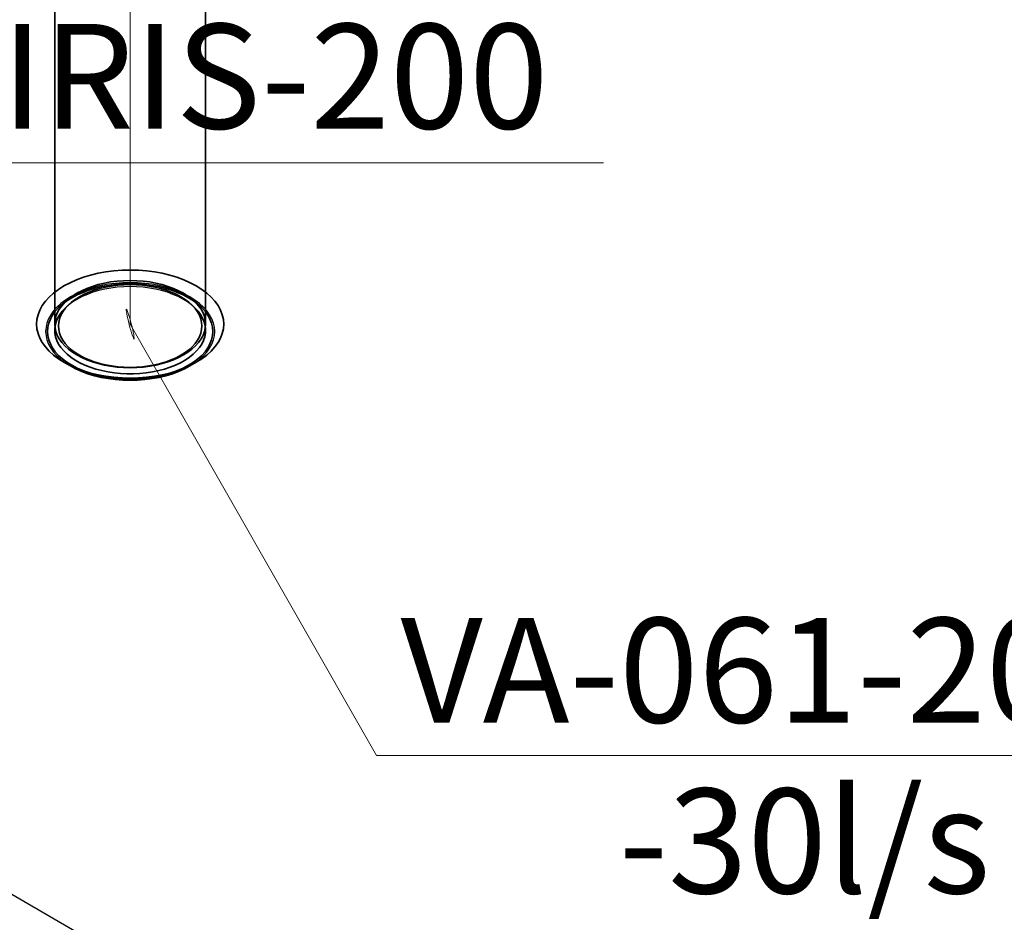
# Model space of a CAD drawing. Units: millimetres. Extents: x -26631 to 3171389, y -1778191 to 201132.
# Drawn here: x 167476 to 169074, y 146703 to 148167 of the extents above; entities that cross this region are included whole.
import ezdxf

# ---------------------------------------------------------------- set-up
doc = ezdxf.new("R2010")
doc.units = ezdxf.units.MM
for name, color, linetype in [('DUCT--TEXT', 7, 'Continuous'), ('DUCT-E1', 7, 'Continuous'), ('DUCT-E1-DEVICE-', 7, 'Continuous'), ('DUCT-S1', 7, 'Continuous')]:
    doc.layers.add(name, color=color, linetype=linetype)
doc.styles.add('Arial', font='arial.ttf', dxfattribs={"height": 900})

# ---------------------------------------------------------------- blocks, each defined once
blk = doc.blocks.new('*U23')
at = {"layer": 'DUCT--TEXT', "color": 19, "linetype": 'Continuous', "lineweight": 15}
blk.add_line((167405.7, 147935, 4750), (168423.3, 147935, 4750), dxfattribs=at)
at = {"layer": 'DUCT--TEXT', "color": 5, "linetype": 'Continuous', "lineweight": 25, "style": 'Arial'}
blk.add_text('IRIS-200', height=170, dxfattribs=at).set_placement((167445.9, 147990.2, 4750))
blk = doc.blocks.new('*U83')
at = {"layer": 'DUCT--TEXT', "color": 19, "linetype": 'Continuous', "lineweight": 15}
for p, q in [((167655, 147673.2), (168055, 146973.2, 3000)), ((168055, 146973.2, 3000), (169747.7, 146973.2, 3000))]:
    blk.add_line(p, q, dxfattribs=at)
at = {"layer": 'DUCT--TEXT', "color": 19, "linetype": 'Continuous', "lineweight": 15, "extrusion": (-0.965734, -0.249779, 0.070483)}
blk.add_circle((-100987.4, 14046.6, -198795.9), 25, dxfattribs=at)
at = {"layer": 'DUCT--TEXT', "color": 1, "linetype": 'Continuous', "lineweight": 25}
for s, p in [('VA-061-200', (168093.9, 147026.6, 3000)), ('-30l/s', (168448, 146749.7, 3000))]:
    blk.add_text(s, height=170, dxfattribs=at).set_placement(p)
blk = doc.blocks.new('*U90')
at = {"layer": 'DUCT-E1-DEVICE-', "color": 1, "linetype": 'Continuous', "lineweight": 35}
for p, q in [((167590.8, 147752.6), (167579.1, 147749.1)), ((167603.1, 147755.6), (167590.8, 147752.6)), ((167615.7, 147757.9), (167603.1, 147755.6)), ((167628.6, 147759.5), (167615.7, 147757.9)), ((167641.8, 147760.5), (167628.6, 147759.5)), ((167655, 147760.8), (167641.8, 147760.5)), ((167668.3, 147760.5), (167655, 147760.8)), ((167681.4, 147759.5), (167668.3, 147760.5)), ((167694.3, 147757.9), (167681.4, 147759.5)), ((167707, 147755.6), (167694.3, 147757.9)), ((167719.2, 147752.6), (167707, 147755.6)), ((167731, 147749.1), (167719.2, 147752.6)), ((167557.4, 147740.3), (167547.6, 147735.2)), ((167567.9, 147745), (167557.4, 147740.3)), ((167579.1, 147749.1), (167567.9, 147745)), ((167603.3, 147737.2), (167593.8, 147734.4)), ((167613.1, 147739.6), (167603.3, 147737.2)), ((167620.3, 147736), (167609.1, 147733.9)), ((167623.3, 147741.5), (167613.1, 147739.6)), ((167631.7, 147737.4), (167620.3, 147736)), ((167633.7, 147742.8), (167623.3, 147741.5)), ((167634.8, 147736.2), (167624.9, 147734.9)), ((167643.3, 147738.3), (167631.7, 147737.4)), ((167644.3, 147743.6), (167633.7, 147742.8)), ((167644.9, 147737), (167634.8, 147736.2)), ((167655, 147738.6), (167643.3, 147738.3)), ((167655, 147743.9), (167644.3, 147743.6)), ((167655, 147737.2), (167644.9, 147737)), ((167665.7, 147743.6), (167655, 147743.9)), ((167666.7, 147738.3), (167655, 147738.6)), ((167665.2, 147737), (167655, 147737.2)), ((167675.2, 147736.2), (167665.2, 147737)), ((167676.3, 147742.8), (167665.7, 147743.6)), ((167678.3, 147737.4), (167666.7, 147738.3)), ((167685.1, 147734.9), (167675.2, 147736.2)), ((167686.7, 147741.5), (167676.3, 147742.8)), ((167689.7, 147736), (167678.3, 147737.4)), ((167696.9, 147739.6), (167686.7, 147741.5)), ((167700.9, 147733.9), (167689.7, 147736)), ((167706.8, 147737.2), (167696.9, 147739.6)), ((167716.3, 147734.4), (167706.8, 147737.2)), ((167742.1, 147745), (167731, 147749.1)), ((167752.6, 147740.3), (167742.1, 147745)), ((167762.4, 147735.2), (167752.6, 147740.3)), ((167530.6, 147723.5), (167523.5, 147717)), ((167538.7, 147729.5), (167530.6, 147723.5)), ((167547.6, 147735.2), (167538.7, 147729.5)), ((167568.8, 147720.5), (167560.2, 147715.9)), ((167568.4, 147723.2), (167561.2, 147718.6)), ((167576.3, 147727.3), (167568.4, 147723.2)), ((167578.1, 147724.6), (167568.8, 147720.5)), ((167580.2, 147721.5), (167572.7, 147717.6)), ((167584.8, 147731.1), (167576.3, 147727.3)), ((167588, 147728.2), (167578.1, 147724.6)), ((167588.3, 147725.1), (167580.2, 147721.5)), ((167593.8, 147734.4), (167584.8, 147731.1)), ((167598.3, 147731.3), (167588, 147728.2)), ((167596.8, 147728.2), (167588.3, 147725.1)), ((167605.8, 147730.9), (167596.8, 147728.2)), ((167609.1, 147733.9), (167598.3, 147731.3)), ((167615.2, 147733.2), (167605.8, 147730.9)), ((167624.9, 147734.9), (167615.2, 147733.2)), ((167694.8, 147733.2), (167685.1, 147734.9)), ((167704.2, 147730.9), (167694.8, 147733.2)), ((167711.7, 147731.3), (167700.9, 147733.9)), ((167713.2, 147728.2), (167704.2, 147730.9)), ((167722.1, 147728.2), (167711.7, 147731.3)), ((167721.8, 147725.1), (167713.2, 147728.2)), ((167725.3, 147731.1), (167716.3, 147734.4)), ((167729.8, 147721.5), (167721.8, 147725.1)), ((167731.9, 147724.6), (167722.1, 147728.2)), ((167733.7, 147727.3), (167725.3, 147731.1)), ((167737.3, 147717.6), (167729.8, 147721.5)), ((167741.2, 147720.5), (167731.9, 147724.6)), ((167741.6, 147723.2), (167733.7, 147727.3)), ((167749.8, 147715.9), (167741.2, 147720.5)), ((167748.8, 147718.6), (167741.6, 147723.2)), ((167771.4, 147729.5), (167762.4, 147735.2)), ((167779.4, 147723.5), (167771.4, 147729.5)), ((167786.5, 147717), (167779.4, 147723.5)), ((167517.4, 147710.2), (167512.3, 147703.1)), ((167523.5, 147717), (167517.4, 147710.2)), ((167545.2, 147705.6), (167538.9, 147699.9)), ((167543.9, 147704.5), (167553.5, 147712.7)), ((167549, 147708.5), (167544, 147703)), ((167552.3, 147710.9), (167545.2, 147705.6)), ((167554.7, 147713.7), (167549, 147708.5)), ((167554.3, 147703.6), (167549.6, 147698.4)), ((167549.8, 147699.4), (167555.1, 147704.5)), ((167560.2, 147715.9), (167552.3, 147710.9)), ((167559.7, 147708.6), (167554.3, 147703.6)), ((167561.2, 147718.6), (167554.7, 147713.7)), ((167565.9, 147713.2), (167559.7, 147708.6)), ((167572.7, 147717.6), (167565.9, 147713.2)), ((167744.1, 147713.2), (167737.3, 147717.6)), ((167750.3, 147708.6), (167744.1, 147713.2)), ((167755.3, 147713.7), (167748.8, 147718.6)), ((167757.8, 147710.9), (167749.8, 147715.9)), ((167755.8, 147703.6), (167750.3, 147708.6)), ((167760.2, 147699.4), (167754.9, 147704.5)), ((167761.1, 147708.5), (167755.3, 147713.7)), ((167760.5, 147698.4), (167755.8, 147703.6)), ((167766.1, 147704.5), (167756.5, 147712.7)), ((167764.9, 147705.6), (167757.8, 147710.9)), ((167766, 147703), (167761.1, 147708.5)), ((167771.2, 147699.9), (167764.9, 147705.6)), ((167792.7, 147710.2), (167786.5, 147717)), ((167797.7, 147703.1), (167792.7, 147710.2)), ((167505.5, 147688.4), (167503.7, 147680.8)), ((167508.3, 147695.9), (167505.5, 147688.4)), ((167512.3, 147703.1), (167508.3, 147695.9)), ((167529, 147687.6), (167525.5, 147681.2)), ((167533.5, 147693.9), (167529, 147687.6)), ((167538.9, 147699.9), (167533.5, 147693.9)), ((167536.7, 147691.5), (167534.4, 147685.4)), ((167539.9, 147697.3), (167536.7, 147691.5)), ((167540.6, 147688.5), (167537.3, 147682.7)), ((167544, 147703), (167539.9, 147697.3)), ((167542.6, 147687.4), (167540.4, 147681.7)), ((167544.8, 147694), (167540.6, 147688.5)), ((167545.7, 147693), (167542.6, 147687.4)), ((167549.8, 147699.4), (167544.8, 147694)), ((167549.6, 147698.4), (167545.7, 147693)), ((167765.2, 147694), (167760.2, 147699.4)), ((167764.4, 147693), (167760.5, 147698.4)), ((167767.4, 147687.4), (167764.4, 147693)), ((167769.4, 147688.5), (167765.2, 147694)), ((167770.1, 147697.3), (167766, 147703)), ((167769.6, 147681.7), (167767.4, 147687.4)), ((167772.7, 147682.7), (167769.4, 147688.5)), ((167773.3, 147691.5), (167770.1, 147697.3)), ((167776.6, 147693.9), (167771.2, 147699.9)), ((167775.6, 147685.4), (167773.3, 147691.5)), ((167781, 147687.6), (167776.6, 147693.9)), ((167784.6, 147681.2), (167781, 147687.6)), ((167801.7, 147695.9), (167797.7, 147703.1)), ((167804.6, 147688.4), (167801.7, 147695.9)), ((167806.3, 147680.8), (167804.6, 147688.4)), ((167503.7, 147680.8), (167503.1, 147673.2)), ((167503.1, 147673.2), (167503.7, 147665.5)), ((167522.9, 147674.6), (167521.4, 147667.9)), ((167525.5, 147681.2), (167522.9, 147674.6)), ((167533, 147679.3), (167532.5, 147673.2)), ((167532.5, 147673.2), (167533, 147667)), ((167534.4, 147685.4), (167533, 147679.3)), ((167534.8, 147676.8), (167533.3, 147670.8)), ((167537.3, 147682.7), (167534.8, 147676.8)), ((167539.1, 147675.9), (167538.7, 147670.1)), ((167540.4, 147681.7), (167539.1, 147675.9)), ((167770.9, 147675.9), (167769.6, 147681.7)), ((167771.4, 147670.1), (167770.9, 147675.9)), ((167775.2, 147676.8), (167772.7, 147682.7)), ((167776.8, 147670.8), (167775.2, 147676.8)), ((167777, 147679.3), (167775.6, 147685.4)), ((167777.5, 147673.2), (167777, 147679.3)), ((167777, 147667), (167777.5, 147673.2)), ((167787.1, 147674.6), (167784.6, 147681.2)), ((167788.6, 147667.9), (167787.1, 147674.6)), ((167806.9, 147673.2), (167806.3, 147680.8)), ((167806.3, 147665.5), (167806.9, 147673.2)), ((167503.7, 147665.5), (167505.5, 147657.9)), ((167505.5, 147657.9), (167508.3, 147650.5)), ((167521.4, 147667.9), (167520.9, 147661.2)), ((167520.9, 147661.2), (167521.4, 147654.4)), ((167533.3, 147670.8), (167532.6, 147664.7)), ((167532.6, 147664.7), (167532.8, 147658.6)), ((167532.8, 147658.6), (167533.9, 147652.6)), ((167533, 147667), (167534.4, 147660.9)), ((167534.4, 147660.9), (167536.7, 147654.9)), ((167538.7, 147670.1), (167539.1, 147664.2)), ((167539.1, 147664.2), (167540.4, 147658.4)), ((167540.4, 147658.4), (167542.6, 147652.7)), ((167767.4, 147652.7), (167769.6, 147658.4)), ((167769.6, 147658.4), (167770.9, 147664.2)), ((167770.9, 147664.2), (167771.4, 147670.1)), ((167773.3, 147654.9), (167775.6, 147660.9)), ((167775.6, 147660.9), (167777, 147667)), ((167776.1, 147652.6), (167777.2, 147658.6)), ((167777.5, 147664.7), (167776.8, 147670.8)), ((167777.2, 147658.6), (167777.5, 147664.7)), ((167789.1, 147661.2), (167788.6, 147667.9)), ((167788.6, 147654.4), (167789.1, 147661.2)), ((167801.7, 147650.5), (167804.6, 147657.9)), ((167804.6, 147657.9), (167806.3, 147665.5)), ((167508.3, 147650.5), (167512.3, 147643.2)), ((167512.3, 147643.2), (167517.4, 147636.1)), ((167521.4, 147654.4), (167522.9, 147647.7)), ((167522.9, 147647.7), (167525.5, 147641.1)), ((167525.5, 147641.1), (167529, 147634.7)), ((167533.9, 147652.6), (167536, 147646.6)), ((167536, 147646.6), (167538.9, 147640.7)), ((167536.7, 147654.9), (167539.9, 147649)), ((167538.9, 147640.7), (167542.6, 147635.1)), ((167539.9, 147649), (167544, 147643.3)), ((167542.6, 147652.7), (167545.7, 147647.1)), ((167544, 147643.3), (167549, 147637.8)), ((167545.7, 147647.1), (167549.6, 147641.7)), ((167549.6, 147641.7), (167554.3, 147636.5)), ((167755.8, 147636.5), (167760.5, 147641.7)), ((167760.5, 147641.7), (167764.4, 147647.1)), ((167761.1, 147637.8), (167766, 147643.3)), ((167764.4, 147647.1), (167767.4, 147652.7)), ((167766, 147643.3), (167770.1, 147649)), ((167767.4, 147635.1), (167771.2, 147640.7)), ((167770.1, 147649), (167773.3, 147654.9)), ((167771.2, 147640.7), (167774.1, 147646.6)), ((167774.1, 147646.6), (167776.1, 147652.6)), ((167781, 147634.7), (167784.6, 147641.1)), ((167784.6, 147641.1), (167787.1, 147647.7)), ((167787.1, 147647.7), (167788.6, 147654.4)), ((167792.7, 147636.1), (167797.7, 147643.2)), ((167797.7, 147643.2), (167801.7, 147650.5)), ((167517.4, 147636.1), (167523.5, 147629.3)), ((167523.5, 147629.3), (167530.6, 147622.9)), ((167529, 147634.7), (167533.5, 147628.4)), ((167533.5, 147628.4), (167538.9, 147622.4)), ((167542.6, 147635.1), (167547.2, 147629.6)), ((167547.2, 147629.6), (167552.6, 147624.4)), ((167549, 147637.8), (167554.7, 147632.6)), ((167552.6, 147624.4), (167558.8, 147619.4)), ((167554.3, 147636.5), (167559.7, 147631.5)), ((167554.7, 147632.6), (167561.2, 147627.7)), ((167559.7, 147631.5), (167565.9, 147626.9)), ((167561.2, 147627.7), (167568.4, 147623.2)), ((167565.9, 147626.9), (167572.7, 147622.6)), ((167737.3, 147622.6), (167744.1, 147626.9)), ((167741.6, 147623.2), (167748.8, 147627.7)), ((167744.1, 147626.9), (167750.3, 147631.5)), ((167748.8, 147627.7), (167755.3, 147632.6)), ((167750.3, 147631.5), (167755.8, 147636.5)), ((167751.2, 147619.4), (167757.4, 147624.4)), ((167755.3, 147632.6), (167761.1, 147637.8)), ((167757.4, 147624.4), (167762.8, 147629.6)), ((167762.8, 147629.6), (167767.4, 147635.1)), ((167771.2, 147622.4), (167776.6, 147628.4)), ((167776.6, 147628.4), (167781, 147634.7)), ((167779.4, 147622.9), (167786.5, 147629.3)), ((167786.5, 147629.3), (167792.7, 147636.1)), ((167530.6, 147622.9), (167538.7, 147616.8)), ((167538.7, 147616.8), (167547.6, 147611.2)), ((167538.9, 147622.4), (167545.2, 147616.7)), ((167545.2, 147616.7), (167552.3, 147611.4)), ((167558, 147605.2), (167547.6, 147611.2)), ((167547.6, 147611.2), (167557.4, 147606)), ((167552.3, 147611.4), (167560.2, 147606.4)), ((167558.8, 147619.4), (167565.7, 147614.8)), ((167565.7, 147614.8), (167573.2, 147610.5)), ((167568.4, 147623.2), (167576.3, 147619)), ((167572.7, 147622.6), (167580.2, 147618.6)), ((167573.2, 147610.5), (167581.3, 147606.7)), ((167576.3, 147619), (167584.8, 147615.2)), ((167580.2, 147618.6), (167588.3, 147615)), ((167584.8, 147615.2), (167593.8, 147611.9)), ((167588.3, 147615), (167596.8, 147611.9)), ((167593.8, 147611.9), (167603.3, 147609.1)), ((167596.8, 147611.9), (167605.8, 147609.2)), ((167603.3, 147609.1), (167613.1, 147606.7)), ((167605.8, 147609.2), (167615.2, 147606.9)), ((167694.8, 147606.9), (167704.2, 147609.2)), ((167696.9, 147606.7), (167706.8, 147609.1)), ((167704.2, 147609.2), (167713.2, 147611.9)), ((167706.8, 147609.1), (167716.3, 147611.9)), ((167713.2, 147611.9), (167721.8, 147615)), ((167716.3, 147611.9), (167725.3, 147615.2)), ((167721.8, 147615), (167729.8, 147618.6)), ((167725.3, 147615.2), (167733.7, 147619)), ((167728.7, 147606.7), (167736.8, 147610.5)), ((167729.8, 147618.6), (167737.3, 147622.6)), ((167733.7, 147619), (167741.6, 147623.2)), ((167736.8, 147610.5), (167744.4, 147614.8)), ((167744.4, 147614.8), (167751.2, 147619.4)), ((167749.8, 147606.4), (167757.8, 147611.4)), ((167752, 147605.2), (167762.4, 147611.2)), ((167752.6, 147606), (167762.4, 147611.2)), ((167757.8, 147611.4), (167764.9, 147616.7)), ((167762.4, 147611.2), (167771.4, 147616.8)), ((167764.9, 147616.7), (167771.2, 147622.4)), ((167771.4, 147616.8), (167779.4, 147622.9)), ((167557.4, 147606), (167567.9, 147601.3)), ((167558, 147605.2), (167566.8, 147600.5)), ((167560.2, 147606.4), (167568.8, 147601.8)), ((167566.8, 147600.5), (167576.3, 147596.3)), ((167567.9, 147601.3), (167579.1, 147597.2)), ((167568.8, 147601.8), (167578.1, 147597.7)), ((167576.3, 147596.3), (167586.4, 147592.6)), ((167578.1, 147597.7), (167588, 147594.1)), ((167579.1, 147597.2), (167590.8, 147593.7)), ((167581.3, 147606.7), (167590, 147603.2)), ((167586.4, 147592.6), (167597, 147589.4)), ((167588, 147594.1), (167598.3, 147591)), ((167590, 147603.2), (167599.2, 147600.2)), ((167590.8, 147593.7), (167603.1, 147590.8)), ((167599.2, 147600.2), (167608.8, 147597.7)), ((167608.8, 147597.7), (167618.7, 147595.6)), ((167613.1, 147606.7), (167623.3, 147604.9)), ((167615.2, 147606.9), (167624.9, 147605.2)), ((167618.7, 147595.6), (167628.9, 147594.1)), ((167623.3, 147604.9), (167633.7, 147603.5)), ((167624.9, 147605.2), (167634.8, 147603.9)), ((167628.9, 147594.1), (167639.2, 147593)), ((167633.7, 147603.5), (167644.3, 147602.7)), ((167634.8, 147603.9), (167644.9, 147603.1)), ((167639.2, 147593), (167649.7, 147592.5)), ((167644.3, 147602.7), (167655, 147602.4)), ((167644.9, 147603.1), (167655, 147602.9)), ((167649.7, 147592.5), (167660.3, 147592.5)), ((167655, 147602.9), (167665.2, 147603.1)), ((167655, 147602.4), (167665.7, 147602.7)), ((167660.3, 147592.5), (167670.8, 147593)), ((167665.2, 147603.1), (167675.2, 147603.9)), ((167665.7, 147602.7), (167676.3, 147603.5)), ((167670.8, 147593), (167681.2, 147594.1)), ((167675.2, 147603.9), (167685.1, 147605.2)), ((167676.3, 147603.5), (167686.7, 147604.9)), ((167681.2, 147594.1), (167691.4, 147595.6)), ((167685.1, 147605.2), (167694.8, 147606.9)), ((167686.7, 147604.9), (167696.9, 147606.7)), ((167691.4, 147595.6), (167701.3, 147597.7)), ((167701.3, 147597.7), (167710.9, 147600.2)), ((167707, 147590.8), (167719.2, 147593.7)), ((167710.9, 147600.2), (167720, 147603.2)), ((167711.7, 147591), (167722.1, 147594.1)), ((167713, 147589.4), (167723.6, 147592.6)), ((167719.2, 147593.7), (167731, 147597.2)), ((167720, 147603.2), (167728.7, 147606.7)), ((167722.1, 147594.1), (167731.9, 147597.7)), ((167723.6, 147592.6), (167733.7, 147596.3)), ((167731, 147597.2), (167742.1, 147601.3)), ((167731.9, 147597.7), (167741.2, 147601.8)), ((167733.7, 147596.3), (167743.2, 147600.5)), ((167741.2, 147601.8), (167749.8, 147606.4)), ((167742.1, 147601.3), (167752.6, 147606)), ((167743.2, 147600.5), (167752, 147605.2)), ((167597, 147589.4), (167608.1, 147586.7)), ((167598.3, 147591), (167609.1, 147588.4)), ((167603.1, 147590.8), (167615.7, 147588.5)), ((167608.1, 147586.7), (167619.5, 147584.7)), ((167609.1, 147588.4), (167620.3, 147586.4)), ((167615.7, 147588.5), (167628.6, 147586.8)), ((167619.5, 147584.7), (167631.2, 147583.2)), ((167620.3, 147586.4), (167631.7, 147584.9)), ((167628.6, 147586.8), (167641.8, 147585.8)), ((167631.2, 147583.2), (167643.1, 147582.3)), ((167631.7, 147584.9), (167643.3, 147584)), ((167641.8, 147585.8), (167655, 147585.5)), ((167643.1, 147582.3), (167655, 147582)), ((167643.3, 147584), (167655, 147583.7)), ((167655, 147585.5), (167668.3, 147585.8)), ((167655, 147583.7), (167666.7, 147584)), ((167655, 147582), (167667, 147582.3)), ((167666.7, 147584), (167678.3, 147584.9)), ((167667, 147582.3), (167678.8, 147583.2)), ((167668.3, 147585.8), (167681.4, 147586.8)), ((167678.3, 147584.9), (167689.7, 147586.4)), ((167678.8, 147583.2), (167690.5, 147584.7)), ((167681.4, 147586.8), (167694.3, 147588.5)), ((167689.7, 147586.4), (167700.9, 147588.4)), ((167690.5, 147584.7), (167701.9, 147586.7)), ((167694.3, 147588.5), (167707, 147590.8)), ((167700.9, 147588.4), (167711.7, 147591)), ((167701.9, 147586.7), (167713, 147589.4))]:
    blk.add_line(p, q, dxfattribs=at)
at = {"layer": 'DUCT-E1-DEVICE-', "color": 7, "linetype": 'Continuous', "lineweight": -3}
for p, q in [((167608.1, 147735.6), (167597, 147732.9)), ((167619.5, 147737.7), (167608.1, 147735.6)), ((167631.2, 147739.2), (167619.5, 147737.7)), ((167643.1, 147740.1), (167631.2, 147739.2)), ((167655, 147740.4), (167643.1, 147740.1)), ((167667, 147740.1), (167655, 147740.4)), ((167678.8, 147739.2), (167667, 147740.1)), ((167690.5, 147737.7), (167678.8, 147739.2)), ((167701.9, 147735.6), (167690.5, 147737.7)), ((167713, 147732.9), (167701.9, 147735.6)), ((167566.8, 147721.8), (167558, 147717.2)), ((167576.3, 147726), (167566.8, 147721.8)), ((167586.4, 147729.7), (167576.3, 147726)), ((167585.6, 147721.4), (167577.2, 147717.8)), ((167594.5, 147724.7), (167585.6, 147721.4)), ((167597, 147732.9), (167586.4, 147729.7)), ((167603.9, 147727.4), (167594.5, 147724.7)), ((167613.7, 147729.7), (167603.9, 147727.4)), ((167623.7, 147731.5), (167613.7, 147729.7)), ((167634, 147732.8), (167623.7, 147731.5)), ((167644.5, 147733.6), (167634, 147732.8)), ((167655, 147733.9), (167644.5, 147733.6)), ((167665.5, 147733.6), (167655, 147733.9)), ((167676, 147732.8), (167665.5, 147733.6)), ((167686.3, 147731.5), (167676, 147732.8)), ((167696.4, 147729.7), (167686.3, 147731.5)), ((167706.1, 147727.4), (167696.4, 147729.7)), ((167715.5, 147724.7), (167706.1, 147727.4)), ((167723.6, 147729.7), (167713, 147732.9)), ((167724.4, 147721.4), (167715.5, 147724.7)), ((167733.7, 147726), (167723.6, 147729.7)), ((167732.8, 147717.8), (167724.4, 147721.4)), ((167743.2, 147721.8), (167733.7, 147726)), ((167752, 147717.2), (167743.2, 147721.8)), ((167542.7, 147706.6), (167536.2, 147700.8)), ((167549.9, 147712.1), (167542.7, 147706.6)), ((167555.6, 147704.5), (167549.8, 147699.4)), ((167558, 147717.2), (167549.9, 147712.1)), ((167562.1, 147709.3), (167555.6, 147704.5)), ((167569.4, 147713.7), (167562.1, 147709.3)), ((167577.2, 147717.8), (167569.4, 147713.7)), ((167740.7, 147713.7), (167732.8, 147717.8)), ((167747.9, 147709.3), (167740.7, 147713.7)), ((167754.4, 147704.5), (167747.9, 147709.3)), ((167760.1, 147712.1), (167752, 147717.2)), ((167760.2, 147699.4), (167754.4, 147704.5)), ((167767.4, 147706.6), (167760.1, 147712.1)), ((167773.8, 147700.8), (167767.4, 147706.6)), ((167526.1, 147688.2), (167522.5, 147681.7)), ((167530.7, 147694.6), (167526.1, 147688.2)), ((167536.2, 147700.8), (167530.7, 147694.6)), ((167779.3, 147694.6), (167773.8, 147700.8)), ((167783.9, 147688.2), (167779.3, 147694.6)), ((167787.5, 147681.7), (167783.9, 147688.2)), ((167519.9, 147674.9), (167518.4, 147668.1)), ((167522.5, 147681.7), (167519.9, 147674.9)), ((167790.1, 147674.9), (167787.5, 147681.7)), ((167791.7, 147668.1), (167790.1, 147674.9)), ((167518.4, 147668.1), (167517.8, 147661.2)), ((167517.8, 147661.2), (167518.4, 147654.3)), ((167792.2, 147661.2), (167791.7, 147668.1)), ((167791.7, 147654.3), (167792.2, 147661.2)), ((167518.4, 147654.3), (167519.9, 147647.4)), ((167519.9, 147647.4), (167522.5, 147640.7)), ((167522.5, 147640.7), (167526.1, 147634.1)), ((167783.9, 147634.1), (167787.5, 147640.7)), ((167787.5, 147640.7), (167790.1, 147647.4)), ((167790.1, 147647.4), (167791.7, 147654.3)), ((167526.1, 147634.1), (167530.7, 147627.7)), ((167530.7, 147627.7), (167536.2, 147621.6)), ((167773.8, 147621.6), (167779.3, 147627.7)), ((167779.3, 147627.7), (167783.9, 147634.1)), ((167536.2, 147621.6), (167542.7, 147615.7)), ((167542.7, 147615.7), (167549.9, 147610.3)), ((167549.9, 147610.3), (167558, 147605.2)), ((167752, 147605.2), (167760.1, 147610.3)), ((167760.1, 147610.3), (167767.4, 147615.7)), ((167767.4, 147615.7), (167773.8, 147621.6))]:
    blk.add_line(p, q, dxfattribs=at)
blk = doc.blocks.new('*U210')
at = {"layer": 'DUCT-E1', "color": 1, "linetype": 'Continuous', "lineweight": 35}
for p, q in [((167532.5, 147673.2), (167532.5, 149265.7)), ((167777.5, 147673.2), (167777.5, 149223.5)), ((167532.5, 147673.2), (167533, 147667)), ((167777, 147667), (167777.5, 147673.2)), ((167533, 147667), (167534.4, 147660.9)), ((167534.4, 147660.9), (167536.7, 147654.9)), ((167773.3, 147654.9), (167775.6, 147660.9)), ((167775.6, 147660.9), (167777, 147667)), ((167536.7, 147654.9), (167539.9, 147649)), ((167539.9, 147649), (167544, 147643.3)), ((167544, 147643.3), (167549, 147637.8)), ((167761.1, 147637.8), (167766, 147643.3)), ((167766, 147643.3), (167770.1, 147649)), ((167770.1, 147649), (167773.3, 147654.9)), ((167549, 147637.8), (167554.7, 147632.6)), ((167554.7, 147632.6), (167561.2, 147627.7)), ((167561.2, 147627.7), (167568.4, 147623.2)), ((167741.6, 147623.2), (167748.8, 147627.7)), ((167748.8, 147627.7), (167755.3, 147632.6)), ((167755.3, 147632.6), (167761.1, 147637.8)), ((167568.4, 147623.2), (167576.3, 147619)), ((167576.3, 147619), (167584.8, 147615.2)), ((167584.8, 147615.2), (167593.8, 147611.9)), ((167593.8, 147611.9), (167603.3, 147609.1)), ((167603.3, 147609.1), (167613.1, 147606.7)), ((167696.9, 147606.7), (167706.8, 147609.1)), ((167706.8, 147609.1), (167716.3, 147611.9)), ((167716.3, 147611.9), (167725.3, 147615.2)), ((167725.3, 147615.2), (167733.7, 147619)), ((167733.7, 147619), (167741.6, 147623.2)), ((167613.1, 147606.7), (167623.3, 147604.9)), ((167623.3, 147604.9), (167633.7, 147603.5)), ((167633.7, 147603.5), (167644.3, 147602.7)), ((167644.3, 147602.7), (167655, 147602.4)), ((167655, 147602.4), (167665.7, 147602.7)), ((167665.7, 147602.7), (167676.3, 147603.5)), ((167676.3, 147603.5), (167686.7, 147604.9)), ((167686.7, 147604.9), (167696.9, 147606.7))]:
    blk.add_line(p, q, dxfattribs=at)
at = {"layer": 'DUCT-E1', "color": 7, "linetype": 'Continuous', "lineweight": 18}
blk.add_line((167655, 147673.2), (167655, 149265.7), dxfattribs=at)
at = {"layer": 'DUCT-E1', "color": 7, "linetype": 'Continuous', "lineweight": -3}
for p, q in [((167777.5, 149253.5), (167777.5, 149265.7)), ((167603.3, 147737.2), (167593.8, 147734.4)), ((167613.1, 147739.6), (167603.3, 147737.2)), ((167623.3, 147741.5), (167613.1, 147739.6)), ((167633.7, 147742.8), (167623.3, 147741.5)), ((167644.3, 147743.6), (167633.7, 147742.8)), ((167655, 147743.9), (167644.3, 147743.6)), ((167665.7, 147743.6), (167655, 147743.9)), ((167676.3, 147742.8), (167665.7, 147743.6)), ((167686.7, 147741.5), (167676.3, 147742.8)), ((167696.9, 147739.6), (167686.7, 147741.5)), ((167706.8, 147737.2), (167696.9, 147739.6)), ((167716.3, 147734.4), (167706.8, 147737.2)), ((167568.4, 147723.2), (167561.2, 147718.6)), ((167576.3, 147727.3), (167568.4, 147723.2)), ((167584.8, 147731.1), (167576.3, 147727.3)), ((167593.8, 147734.4), (167584.8, 147731.1)), ((167725.3, 147731.1), (167716.3, 147734.4)), ((167733.7, 147727.3), (167725.3, 147731.1)), ((167741.6, 147723.2), (167733.7, 147727.3)), ((167748.8, 147718.6), (167741.6, 147723.2)), ((167549, 147708.5), (167544, 147703)), ((167554.7, 147713.7), (167549, 147708.5)), ((167561.2, 147718.6), (167554.7, 147713.7)), ((167755.3, 147713.7), (167748.8, 147718.6)), ((167761.1, 147708.5), (167755.3, 147713.7)), ((167766, 147703), (167761.1, 147708.5)), ((167536.7, 147691.5), (167534.4, 147685.4)), ((167539.9, 147697.3), (167536.7, 147691.5)), ((167544, 147703), (167539.9, 147697.3)), ((167770.1, 147697.3), (167766, 147703)), ((167773.3, 147691.5), (167770.1, 147697.3)), ((167775.6, 147685.4), (167773.3, 147691.5)), ((167533, 147679.3), (167532.5, 147673.2)), ((167534.4, 147685.4), (167533, 147679.3)), ((167777, 147679.3), (167775.6, 147685.4)), ((167777.5, 147673.2), (167777, 147679.3))]:
    blk.add_line(p, q, dxfattribs=at)
blk = doc.blocks.new('*U304')
at = {"layer": 'DUCT-S1', "color": 7, "linetype": 'Continuous', "lineweight": -3}
blk.add_line((166677.1, 147201.8), (168195.7, 146325), dxfattribs=at)
blk.add_line((166677.1, 147201.8), (168195.7, 146325), dxfattribs=at)

msp = doc.modelspace()

# ---------------------------------------------------------------- block references
at = {"layer": 'DUCT--TEXT'}
for name in ['*U23', '*U83']:
    msp.add_blockref(name, (0, 0), dxfattribs=at)
at = {"layer": 'DUCT-E1'}
msp.add_blockref('*U210', (0, 0), dxfattribs=at)
at = {"layer": 'DUCT-E1-DEVICE-'}
msp.add_blockref('*U90', (0, 0), dxfattribs=at)
at = {"layer": 'DUCT-S1'}
msp.add_blockref('*U304', (0, 0), dxfattribs=at)

doc.saveas('drawing.dxf')
